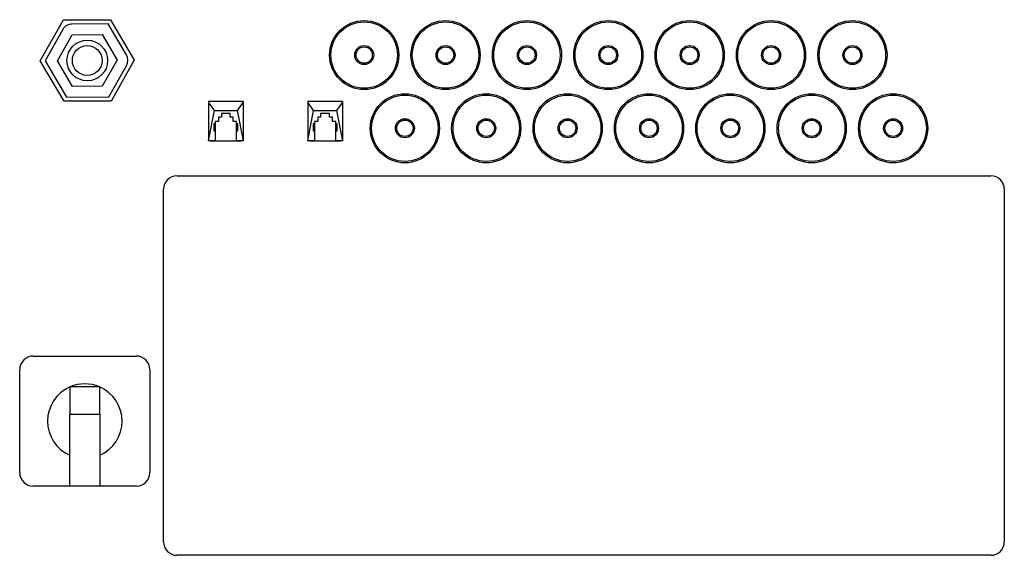
# Model space of a CAD drawing. Extents: x -3273 to 3662, y -1701 to 1377.
# Drawn here: x 1249 to 1612, y -1377 to -1179 of the extents above; entities that cross this region are included whole.
import ezdxf

# ---------------------------------------------------------------- set-up
doc = ezdxf.new("R2010")
doc.units = 0
doc.header["$MEASUREMENT"] = 0
doc.linetypes.add('SLD-DASHED', pattern=[1.905, 1.27, -0.635])
doc.linetypes.add('SLD-SOLID', pattern=[0])
doc.layers.add('SLD-0', color=7, linetype='SLD-DASHED')

msp = doc.modelspace()

# ---------------------------------------------------------------- linework, layer by layer
at = {"layer": 'SLD-0', "color": 7, "linetype": 'SLD-SOLID'}
for p, q in [((1256.77, -1194.37), (1265.34, -1179.32)), ((1265.34, -1179.32), (1282.66, -1179.21)), ((1282.66, -1179.21), (1291.41, -1194.15)), ((1265.07, -1182.82), (1258.51, -1194.36)), ((1281.8, -1180.71), (1268.52, -1180.8)), ((1288.52, -1192.17), (1281.8, -1180.71)), ((1263.13, -1194.33), (1268.55, -1184.8)), ((1268.55, -1184.8), (1279.52, -1184.73)), ((1279.52, -1184.73), (1285.06, -1194.19)), ((1285.06, -1194.19), (1279.64, -1203.73)), ((1291.41, -1194.15), (1282.85, -1209.21)), ((1265.53, -1209.32), (1256.77, -1194.37)), ((1258.51, -1194.36), (1266.39, -1207.81)), ((1268.67, -1203.8), (1263.13, -1194.33)), ((1281.98, -1207.71), (1288.54, -1196.17)), ((1279.64, -1203.73), (1268.67, -1203.8)), ((1266.39, -1207.81), (1281.98, -1207.71)), ((1282.85, -1209.21), (1265.53, -1209.32)), ((1318.83, -1209.41), (1318.83, -1209.63)), ((1331.53, -1209.41), (1318.83, -1209.41)), ((1318.83, -1209.63), (1318.83, -1223.93)), ((1320.95, -1212.67), (1318.83, -1209.63)), ((1331.53, -1209.63), (1329.4, -1212.67)), ((1331.53, -1209.41), (1331.53, -1209.63)), ((1331.53, -1209.63), (1331.53, -1223.93)), ((1355.43, -1209.41), (1355.43, -1209.63)), ((1368.13, -1209.41), (1355.43, -1209.41)), ((1355.43, -1209.63), (1355.43, -1223.93)), ((1357.55, -1212.67), (1355.43, -1209.63)), ((1368.13, -1209.63), (1366, -1212.67)), ((1368.13, -1209.41), (1368.13, -1209.63)), ((1368.13, -1209.63), (1368.13, -1223.93)), ((1318.83, -1223.93), (1320.95, -1212.67)), ((1320.95, -1212.67), (1329.4, -1212.67)), ((1323.53, -1215.19), (1322.43, -1215.19)), ((1322.43, -1215.19), (1322.43, -1216.79)), ((1326.83, -1213.84), (1323.53, -1213.84)), ((1323.53, -1213.84), (1323.53, -1215.19)), ((1326.83, -1215.19), (1326.83, -1213.84)), ((1327.93, -1215.19), (1326.83, -1215.19)), ((1327.93, -1216.79), (1327.93, -1215.19)), ((1329.4, -1212.67), (1331.53, -1223.93)), ((1355.43, -1223.93), (1357.55, -1212.67)), ((1357.55, -1212.67), (1366, -1212.67)), ((1360.13, -1215.19), (1359.03, -1215.19)), ((1359.03, -1215.19), (1359.03, -1216.79)), ((1363.43, -1213.84), (1360.13, -1213.84)), ((1360.13, -1213.84), (1360.13, -1215.19)), ((1363.43, -1215.19), (1363.43, -1213.84)), ((1364.53, -1215.19), (1363.43, -1215.19)), ((1364.53, -1216.79), (1364.53, -1215.19)), ((1366, -1212.67), (1368.13, -1223.93)), ((1321.28, -1217.56), (1320.73, -1217.56)), ((1320.73, -1217.56), (1320.73, -1220.26)), ((1322.43, -1216.79), (1321.28, -1216.79)), ((1321.28, -1216.79), (1321.28, -1217.56)), ((1321.28, -1217.56), (1321.28, -1220.26)), ((1329.08, -1216.79), (1327.93, -1216.79)), ((1329.08, -1217.56), (1329.08, -1216.79)), ((1329.08, -1220.26), (1329.08, -1217.56)), ((1329.63, -1217.56), (1329.08, -1217.56)), ((1329.63, -1220.26), (1329.63, -1217.56)), ((1357.88, -1217.56), (1357.33, -1217.56)), ((1357.33, -1217.56), (1357.33, -1220.26)), ((1359.03, -1216.79), (1357.88, -1216.79)), ((1357.88, -1216.79), (1357.88, -1217.56)), ((1357.88, -1217.56), (1357.88, -1220.26)), ((1365.68, -1216.79), (1364.53, -1216.79)), ((1365.68, -1217.56), (1365.68, -1216.79)), ((1365.68, -1220.26), (1365.68, -1217.56)), ((1366.23, -1217.56), (1365.68, -1217.56)), ((1366.23, -1220.26), (1366.23, -1217.56)), ((1320.73, -1220.26), (1321.28, -1220.26)), ((1321.28, -1220.26), (1321.28, -1223.93)), ((1329.08, -1223.93), (1329.08, -1220.26)), ((1329.08, -1220.26), (1329.63, -1220.26)), ((1357.33, -1220.26), (1357.88, -1220.26)), ((1357.88, -1220.26), (1357.88, -1223.93)), ((1365.68, -1223.93), (1365.68, -1220.26)), ((1365.68, -1220.26), (1366.23, -1220.26)), ((1321.28, -1223.93), (1318.83, -1223.93)), ((1319.38, -1224.06), (1319.38, -1223.93)), ((1330.98, -1224.06), (1319.38, -1224.06)), ((1331.53, -1223.93), (1329.08, -1223.93)), ((1330.98, -1223.93), (1330.98, -1224.06)), ((1357.88, -1223.93), (1355.43, -1223.93)), ((1355.98, -1224.06), (1355.98, -1223.93)), ((1367.58, -1224.06), (1355.98, -1224.06)), ((1368.13, -1223.93), (1365.68, -1223.93)), ((1367.58, -1223.93), (1367.58, -1224.06)), ((1307.18, -1236.76), (1607.18, -1236.76)), ((1302.18, -1371.76), (1302.18, -1241.76)), ((1612.18, -1241.76), (1612.18, -1371.76)), ((1254.18, -1303.26), (1292.18, -1303.26)), ((1249.18, -1346.26), (1249.18, -1308.26)), ((1297.18, -1308.26), (1297.18, -1346.26)), ((1267.68, -1314.66), (1267.68, -1324.66)), ((1278.68, -1314.66), (1267.68, -1314.66)), ((1278.68, -1324.66), (1278.68, -1314.66)), ((1267.68, -1351.26), (1267.68, -1324.66)), ((1267.68, -1324.66), (1278.68, -1324.66)), ((1278.68, -1324.66), (1278.68, -1351.26)), ((1267.68, -1351.26), (1254.18, -1351.26)), ((1278.68, -1351.26), (1267.68, -1351.26)), ((1292.18, -1351.26), (1278.68, -1351.26)), ((1607.18, -1376.76), (1307.18, -1376.76))]:
    msp.add_line(p, q, dxfattribs=at)
for centre, radius in [((1376.18, -1192.26), 12.75), ((1406.18, -1192.26), 12.75), ((1436.18, -1192.26), 12.75), ((1466.18, -1192.26), 12.75), ((1496.18, -1192.26), 12.75), ((1526.18, -1192.26), 12.75), ((1556.18, -1192.26), 12.75), ((1376.18, -1192.26), 12.25), ((1406.18, -1192.26), 12.25), ((1436.18, -1192.26), 12.25), ((1466.18, -1192.26), 12.25), ((1496.18, -1192.26), 12.25), ((1526.18, -1192.26), 12.25), ((1556.18, -1192.26), 12.25), ((1274.09, -1194.26), 7.5), ((1274.09, -1194.26), 5.5), ((1376.18, -1192.26), 3.5), ((1376.18, -1192.26), 3), ((1406.18, -1192.26), 3.5), ((1406.18, -1192.26), 3), ((1436.18, -1192.26), 3.5), ((1436.18, -1192.26), 3), ((1466.18, -1192.26), 3.5), ((1466.18, -1192.26), 3), ((1496.18, -1192.26), 3.5), ((1496.18, -1192.26), 3), ((1526.18, -1192.26), 3.5), ((1526.18, -1192.26), 3), ((1556.18, -1192.26), 3.5), ((1556.18, -1192.26), 3), ((1391.18, -1219.26), 12.75), ((1391.18, -1219.26), 12.25), ((1421.18, -1219.26), 12.75), ((1421.18, -1219.26), 12.25), ((1451.18, -1219.26), 12.75), ((1451.18, -1219.26), 12.25), ((1481.18, -1219.26), 12.75), ((1481.18, -1219.26), 12.25), ((1511.18, -1219.26), 12.75), ((1511.18, -1219.26), 12.25), ((1541.18, -1219.26), 12.75), ((1541.18, -1219.26), 12.25), ((1571.18, -1219.26), 12.75), ((1571.18, -1219.26), 12.25), ((1391.18, -1219.26), 3.5), ((1421.18, -1219.26), 3.5), ((1451.18, -1219.26), 3.5), ((1481.18, -1219.26), 3.5), ((1511.18, -1219.26), 3.5), ((1541.18, -1219.26), 3.5), ((1571.18, -1219.26), 3.5), ((1391.18, -1219.26), 3), ((1421.18, -1219.26), 3), ((1451.18, -1219.26), 3), ((1481.18, -1219.26), 3), ((1511.18, -1219.26), 3), ((1541.18, -1219.26), 3), ((1571.18, -1219.26), 3)]:
    msp.add_circle(centre, radius, dxfattribs=at)
for centre, radius, start, end in [((1268.55, -1184.8), 4, 90.3681, 150.3681), ((1285.06, -1194.19), 4, 330.3681, 30.3681), ((1307.18, -1241.76), 5, 90, 180), ((1607.18, -1241.76), 5, 0, 90), ((1254.18, -1308.26), 5, 90, 180), ((1292.18, -1308.26), 5, 0, 90), ((1273.18, -1327.26), 13.75, 66.4218, 113.5782), ((1273.18, -1327.26), 13.75, 113.5782, 246.4218), ((1273.18, -1327.26), 13.75, 293.5782, 66.4218), ((1254.18, -1346.26), 5, 180, 270), ((1292.18, -1346.26), 5, 270, 0), ((1307.18, -1371.76), 5, 180, 270), ((1607.18, -1371.76), 5, 270, 0)]:
    msp.add_arc(centre, radius, start, end, dxfattribs=at)

doc.saveas('drawing.dxf')
